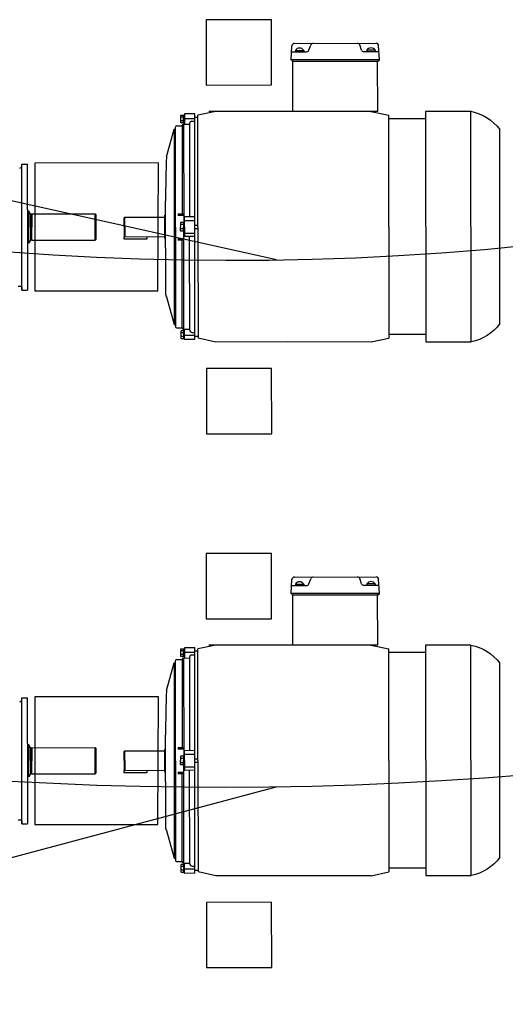
# Model space of a CAD drawing. Extents: x -410 to -8, y -164 to 16.
# Drawn here: x -84 to -83, y -95 to -94 of the extents above; entities that cross this region are included whole.
import ezdxf

# ---------------------------------------------------------------- set-up
doc = ezdxf.new("R2010")
doc.units = 0
doc.linetypes.add('ELETRODUTO_TETO', pattern=[1000, 1000, 0])
doc.linetypes.add('HIDDEN', pattern=[9.525, 6.35, -3.175])
for name, color, linetype in [('ELETRODUTO_TETO', 3, 'Continuous'), ('HI-AF-REÚSO', 10, 'Continuous'), ('LINHA_DE_CHAMADA', 254, 'Continuous')]:
    doc.layers.add(name, color=color, linetype=linetype)

# ---------------------------------------------------------------- blocks, each defined once
blk = doc.blocks.new('*U111', base_point=(-83.20125, -94.43714))
at = {"linetype": 'ByBlock'}
blk.add_arc((-83.41724, -92.79439), 1.65753, 263.95963, 277.49047, dxfattribs=at)
blk = doc.blocks.new('*U112', base_point=(-83.20125, -94.73826))
at = {"linetype": 'ByBlock'}
blk.add_arc((-83.4231, -92.64819), 2.1023, 265.40558, 276.05896, dxfattribs=at)
blk = doc.blocks.new('bomb reuso')
at = {"layer": 'HI-AF-REÚSO', "color": 2}
for p, q in [((-0.04442, -0.23359), (-0.04442, -0.23758)), ((0.04384, -0.23367), (-0.04442, -0.23359)), ((-0.04299, -0.23359), (-0.04442, -0.23359)), ((-0.04442, -0.23359), (-0.04442, -0.23758)), ((0.04099, -0.23109), (0.04099, -0.23223)), ((0.04241, -0.23366), (0.04384, -0.23367)), ((0.04384, -0.23367), (0.04384, -0.23766)), ((0.04384, -0.23367), (0.04384, -0.23766)), ((-0.01229, -0.23761), (-0.04442, -0.23758)), ((-0.01229, -0.23761), (-0.04442, -0.23758)), ((-0.01243, -0.23761), (0.04384, -0.23766)), ((-0.01243, -0.23761), (0.04384, -0.23766)), ((-0.01141, -0.23862), (-0.01168, -0.23761)), ((-0.01141, -0.23862), (-0.01168, -0.23761)), ((-0.01141, -0.23862), (-0.00029, -0.23863)), ((-0.00943, -0.23977), (-0.01141, -0.23862)), ((-0.01141, -0.23862), (-0.00029, -0.23863)), ((-0.00943, -0.23977), (-0.01141, -0.23862)), ((-0.00944, -0.24075), (-0.00949, -0.28502)), ((-0.00944, -0.24075), (-0.00949, -0.28502)), ((-0.00927, -0.24015), (-0.00944, -0.24075)), ((-0.00927, -0.24015), (-0.00944, -0.24075)), ((-0.00944, -0.24075), (-0.0003, -0.24076)), ((-0.00944, -0.24075), (-0.0003, -0.24076)), ((0.00871, -0.23992), (-0.00931, -0.2399)), ((0.00871, -0.23992), (-0.00931, -0.2399)), ((0.00884, -0.24077), (-0.0003, -0.24076)), ((0.00884, -0.24077), (-0.0003, -0.24076)), ((0.01082, -0.23865), (-0.00029, -0.23863)), ((0.01082, -0.23865), (-0.00029, -0.23863)), ((0.00868, -0.24017), (0.00884, -0.24077)), ((0.00868, -0.24017), (0.00884, -0.24077)), ((0.00884, -0.24077), (0.00879, -0.28505)), ((0.00884, -0.24077), (0.00879, -0.28505)), ((0.00884, -0.23979), (0.01082, -0.23865)), ((0.00884, -0.23979), (0.01082, -0.23865)), ((0.01082, -0.23865), (0.0111, -0.23764)), ((0.01082, -0.23865), (0.0111, -0.23764)), ((-0.00949, -0.28502), (-0.00892, -0.2856)), ((0.00879, -0.28505), (-0.00949, -0.28502)), ((-0.00949, -0.28502), (-0.00892, -0.2856)), ((0.00879, -0.28505), (-0.00949, -0.28502)), ((0.00822, -0.28562), (-0.00892, -0.2856)), ((0.00822, -0.28562), (-0.00892, -0.2856)), ((0.00879, -0.28505), (0.00822, -0.28562)), ((0.00879, -0.28505), (0.00822, -0.28562)), ((-0.00727, -0.30563), (-0.0073, -0.33374)), ((-0.00727, -0.30563), (-0.00681, -0.30518)), ((-0.00042, -0.30564), (-0.00727, -0.30563)), ((-0.00042, -0.30518), (-0.00681, -0.30518)), ((-0.00042, -0.30518), (0.00598, -0.30519)), ((-0.00042, -0.30564), (0.00644, -0.30565)), ((0.00644, -0.30565), (0.00598, -0.30519)), ((0.00644, -0.30565), (0.0064, -0.33375)), ((0.00815, -0.30519), (0.00644, -0.30519)), ((0.00813, -0.32119), (0.00815, -0.30519)), ((0.00642, -0.32119), (0.00813, -0.32119)), ((-0.04936, -0.33479), (-0.06884, -0.34026)), ((-0.04936, -0.33479), (-0.06884, -0.34026)), ((0.0472, -0.33431), (-0.01853, -0.33427)), ((0.0472, -0.33431), (-0.01853, -0.33427)), ((0.00762, -0.33375), (-0.00852, -0.33373)), ((-0.00852, -0.33428), (-0.00852, -0.33373)), ((0.00762, -0.33375), (-0.00852, -0.33373)), ((-0.00852, -0.33428), (-0.00852, -0.33373)), ((0.00762, -0.3343), (0.00762, -0.33375)), ((0.00762, -0.3343), (0.00762, -0.33375)), ((0.04846, -0.33483), (0.06792, -0.34034)), ((0.04846, -0.33483), (0.06792, -0.34034)), ((-0.07114, -0.34211), (-0.07114, -0.34578)), ((-0.07114, -0.34211), (-0.07114, -0.34578)), ((-0.07006, -0.34103), (0.06914, -0.34111)), ((-0.07006, -0.34103), (0.06914, -0.34111)), ((-0.06884, -0.34026), (0.06792, -0.34034)), ((-0.06884, -0.34026), (-0.06884, -0.34103)), ((-0.06884, -0.34026), (0.06792, -0.34034)), ((-0.06884, -0.34026), (-0.06884, -0.34103)), ((-0.00951, -0.34272), (-0.00951, -0.3469)), ((-0.00951, -0.34272), (-0.00951, -0.3469)), ((-0.00872, -0.34273), (-0.00873, -0.3469)), ((-0.00872, -0.34273), (-0.00873, -0.3469)), ((-0.00314, -0.34464), (-0.00294, -0.3446)), ((-0.00314, -0.34464), (-0.00294, -0.3446)), ((-0.00294, -0.3446), (-0.00274, -0.34458)), ((-0.00294, -0.3446), (-0.00274, -0.34458)), ((-0.00274, -0.34458), (-0.00253, -0.3446)), ((-0.00274, -0.34458), (-0.00253, -0.3446)), ((-0.00253, -0.3446), (-0.00233, -0.34464)), ((-0.00253, -0.3446), (-0.00233, -0.34464)), ((0.0078, -0.34275), (0.0078, -0.34692)), ((0.0078, -0.34275), (0.0078, -0.34692)), ((0.00859, -0.34275), (0.00858, -0.34692)), ((0.00859, -0.34275), (0.00858, -0.34692)), ((0.06792, -0.34034), (0.06792, -0.34111)), ((0.06792, -0.34034), (0.06792, -0.34111)), ((0.07022, -0.3422), (0.07021, -0.34587)), ((0.07022, -0.3422), (0.07021, -0.34587)), ((-0.07945, -0.35465), (-0.07944, -0.34747)), ((-0.07945, -0.35465), (-0.07944, -0.34747)), ((-0.07944, -0.34747), (-0.07223, -0.34748)), ((-0.07944, -0.34747), (-0.07223, -0.34748)), ((-0.07869, -0.34501), (-0.07869, -0.34747)), ((-0.07869, -0.34501), (-0.07869, -0.34747)), ((-0.07323, -0.34678), (-0.07869, -0.34677)), ((-0.07323, -0.34678), (-0.07869, -0.34677)), ((-0.07391, -0.34485), (-0.078, -0.34485)), ((-0.07391, -0.34485), (-0.078, -0.34485)), ((-0.07732, -0.34677), (-0.07732, -0.34501)), ((-0.07732, -0.34677), (-0.07732, -0.34501)), ((-0.07631, -0.34747), (-0.07632, -0.35465)), ((-0.07631, -0.34747), (-0.07632, -0.35465)), ((-0.0746, -0.34677), (-0.0746, -0.34502)), ((-0.0746, -0.34677), (-0.0746, -0.34502)), ((-0.07324, -0.34748), (-0.07323, -0.34502)), ((-0.07324, -0.34748), (-0.07323, -0.34502)), ((-0.07274, -0.35102), (-0.00735, -0.35106)), ((-0.07274, -0.35102), (-0.00735, -0.35106)), ((-0.07222, -0.34687), (-0.07223, -0.35102)), ((-0.07222, -0.34687), (-0.07223, -0.35102)), ((-0.07222, -0.34687), (-0.0035, -0.34691)), ((-0.07222, -0.34687), (-0.0035, -0.34691)), ((-0.07115, -0.34578), (-0.00951, -0.34581)), ((-0.07115, -0.34578), (-0.00951, -0.34581)), ((-0.00736, -0.35469), (-0.00735, -0.34751)), ((-0.00736, -0.35469), (-0.00735, -0.34751)), ((-0.00047, -0.34752), (-0.00735, -0.34751)), ((-0.00047, -0.34752), (-0.00735, -0.34751)), ((-0.00481, -0.34752), (-0.00482, -0.3547)), ((-0.00481, -0.34752), (-0.00482, -0.3547)), ((-0.0035, -0.34752), (-0.00349, -0.34479)), ((-0.0035, -0.34752), (-0.00349, -0.34479)), ((-0.0035, -0.34674), (-0.00047, -0.34675)), ((-0.0035, -0.34674), (-0.00047, -0.34675)), ((-0.00349, -0.34479), (-0.00333, -0.3447)), ((-0.00349, -0.34479), (-0.00333, -0.3447)), ((-0.00333, -0.3447), (-0.00314, -0.34464)), ((-0.00333, -0.3447), (-0.00314, -0.34464)), ((-0.00274, -0.34461), (-0.00046, -0.34461)), ((-0.00274, -0.34461), (-0.00046, -0.34461)), ((-0.00233, -0.34464), (-0.00215, -0.3447)), ((-0.00233, -0.34464), (-0.00215, -0.3447)), ((-0.00215, -0.3447), (-0.00198, -0.34479)), ((-0.00215, -0.3447), (-0.00198, -0.34479)), ((-0.00198, -0.34479), (-0.00123, -0.34466)), ((-0.00198, -0.34479), (-0.00123, -0.34466)), ((-0.00198, -0.34674), (-0.00198, -0.34479)), ((-0.00198, -0.34674), (-0.00198, -0.34479)), ((-0.00123, -0.34466), (-0.00046, -0.34461)), ((-0.00123, -0.34466), (-0.00046, -0.34461)), ((0.00256, -0.34675), (-0.00047, -0.34675)), ((0.00256, -0.34675), (-0.00047, -0.34675)), ((-0.00047, -0.34752), (0.00641, -0.34753)), ((-0.00047, -0.34752), (0.00641, -0.34753)), ((0.00181, -0.34461), (-0.00046, -0.34461)), ((0.00181, -0.34461), (-0.00046, -0.34461)), ((0.00105, -0.34675), (0.00105, -0.34479)), ((0.00105, -0.34675), (0.00105, -0.34479)), ((0.00256, -0.34753), (0.00257, -0.3448)), ((0.00256, -0.34753), (0.00257, -0.3448)), ((0.07129, -0.34696), (0.00256, -0.34691)), ((0.07129, -0.34696), (0.00256, -0.34691)), ((0.00388, -0.34753), (0.00387, -0.35471)), ((0.00388, -0.34753), (0.00387, -0.35471)), ((0.0064, -0.35471), (0.00641, -0.34753)), ((0.0064, -0.35471), (0.00641, -0.34753)), ((0.0718, -0.35111), (0.00641, -0.35108)), ((0.0718, -0.35111), (0.00641, -0.35108)), ((0.07022, -0.34587), (0.00858, -0.34583)), ((0.07022, -0.34587), (0.00858, -0.34583)), ((0.07129, -0.34696), (0.07129, -0.35111)), ((0.07129, -0.34696), (0.07129, -0.35111)), ((0.07851, -0.34758), (0.07129, -0.34757)), ((0.07851, -0.34758), (0.07129, -0.34757)), ((0.0723, -0.34511), (0.07246, -0.34503)), ((0.0723, -0.34511), (0.07246, -0.34503)), ((0.0723, -0.34757), (0.0723, -0.34511)), ((0.0723, -0.34757), (0.0723, -0.34511)), ((0.0723, -0.34687), (0.07775, -0.34688)), ((0.0723, -0.34687), (0.07775, -0.34688)), ((0.07246, -0.34503), (0.07262, -0.34498)), ((0.07246, -0.34503), (0.07262, -0.34498)), ((0.07262, -0.34498), (0.0728, -0.34494)), ((0.07262, -0.34498), (0.0728, -0.34494)), ((0.0728, -0.34494), (0.07299, -0.34493)), ((0.0728, -0.34494), (0.07299, -0.34493)), ((0.07299, -0.34493), (0.07317, -0.34494)), ((0.07299, -0.34493), (0.07317, -0.34494)), ((0.07299, -0.34495), (0.07708, -0.34495)), ((0.07299, -0.34495), (0.07708, -0.34495)), ((0.07317, -0.34494), (0.07335, -0.34498)), ((0.07317, -0.34494), (0.07335, -0.34498)), ((0.07335, -0.34498), (0.07352, -0.34503)), ((0.07335, -0.34498), (0.07352, -0.34503)), ((0.07352, -0.34503), (0.07367, -0.34511)), ((0.07352, -0.34503), (0.07367, -0.34511)), ((0.07366, -0.34687), (0.07367, -0.34511)), ((0.07366, -0.34687), (0.07367, -0.34511)), ((0.07367, -0.34511), (0.0742, -0.34501)), ((0.07367, -0.34511), (0.0742, -0.34501)), ((0.0742, -0.34501), (0.07475, -0.34496)), ((0.0742, -0.34501), (0.07475, -0.34496)), ((0.07475, -0.34496), (0.07531, -0.34496)), ((0.07475, -0.34496), (0.07531, -0.34496)), ((0.07531, -0.34496), (0.07586, -0.34501)), ((0.07531, -0.34496), (0.07586, -0.34501)), ((0.07538, -0.34757), (0.07537, -0.35475)), ((0.07538, -0.34757), (0.07537, -0.35475)), ((0.07586, -0.34501), (0.07639, -0.34512)), ((0.07586, -0.34501), (0.07639, -0.34512)), ((0.07639, -0.34512), (0.07654, -0.34504)), ((0.07639, -0.34512), (0.07654, -0.34504)), ((0.07639, -0.34688), (0.07639, -0.34512)), ((0.07639, -0.34688), (0.07639, -0.34512)), ((0.07654, -0.34504), (0.07671, -0.34498)), ((0.07654, -0.34504), (0.07671, -0.34498)), ((0.07671, -0.34498), (0.07689, -0.34495)), ((0.07671, -0.34498), (0.07689, -0.34495)), ((0.07689, -0.34495), (0.07708, -0.34493)), ((0.07689, -0.34495), (0.07708, -0.34493)), ((0.07708, -0.34493), (0.07726, -0.34495)), ((0.07708, -0.34493), (0.07726, -0.34495)), ((0.07726, -0.34495), (0.07744, -0.34498)), ((0.07726, -0.34495), (0.07744, -0.34498)), ((0.07744, -0.34498), (0.07761, -0.34504)), ((0.07744, -0.34498), (0.07761, -0.34504)), ((0.07761, -0.34504), (0.07776, -0.34512)), ((0.07761, -0.34504), (0.07776, -0.34512)), ((0.07776, -0.34512), (0.07775, -0.34758)), ((0.07776, -0.34512), (0.07775, -0.34758)), ((0.0785, -0.35476), (0.07851, -0.34758)), ((0.0785, -0.35476), (0.07851, -0.34758)), ((0.0785, -0.35476), (-0.07945, -0.35465)), ((0.0785, -0.35476), (-0.07945, -0.35465)), ((-0.07713, -0.35465), (-0.07713, -0.35683)), ((-0.07713, -0.35465), (-0.07713, -0.35683)), ((-0.07436, -0.35265), (-0.07436, -0.35465)), ((-0.07436, -0.35265), (-0.07436, -0.35465)), ((-0.00163, -0.3547), (-0.00163, -0.35688)), ((-0.00163, -0.3547), (-0.00163, -0.35688)), ((0.00068, -0.3547), (0.00068, -0.35688)), ((0.00068, -0.3547), (0.00068, -0.35688)), ((0.07341, -0.35275), (0.07341, -0.35475)), ((0.07341, -0.35275), (0.07341, -0.35475)), ((0.07618, -0.35475), (0.07618, -0.35693)), ((0.07618, -0.35475), (0.07618, -0.35693)), ((-0.08125, -0.42388), (-0.08118, -0.36459)), ((-0.12888, -0.42442), (-0.12895, -0.48151)), ((-0.12888, -0.42442), (-0.12895, -0.48151)), ((-0.11736, -0.42214), (-0.12723, -0.42263)), ((-0.11736, -0.42214), (-0.12723, -0.42263)), ((-0.12396, -0.42507), (-0.12397, -0.4309)), ((-0.12396, -0.42507), (-0.12397, -0.4309)), ((-0.12396, -0.42507), (-0.12298, -0.42508)), ((-0.12396, -0.42507), (-0.12298, -0.42508)), ((-0.12297, -0.42242), (-0.12299, -0.43288)), ((-0.12297, -0.42242), (-0.12299, -0.43288)), ((-0.11743, -0.48383), (-0.11736, -0.42214)), ((-0.11743, -0.48383), (-0.11736, -0.42214)), ((-0.11621, -0.42334), (-0.11736, -0.42214)), ((-0.11621, -0.42334), (-0.11736, -0.42214)), ((-0.11628, -0.48263), (-0.11621, -0.42334)), ((-0.11628, -0.48263), (-0.11621, -0.42334)), ((-0.08118, -0.42338), (-0.11621, -0.42334)), ((-0.08118, -0.42338), (-0.11621, -0.42334)), ((-0.08125, -0.48267), (-0.08118, -0.42338)), ((-0.12397, -0.4309), (-0.12298, -0.4309)), ((-0.12397, -0.4309), (-0.12298, -0.4309)), ((-0.12417, -0.43458), (-0.12772, -0.43582)), ((-0.12417, -0.43458), (-0.12772, -0.43582)), ((-0.12421, -0.47137), (-0.12776, -0.47012)), ((-0.12421, -0.47137), (-0.12776, -0.47012)), ((-0.12403, -0.48087), (-0.12402, -0.47504)), ((-0.12403, -0.48087), (-0.12402, -0.47504)), ((-0.12402, -0.47504), (-0.12304, -0.47505)), ((-0.12402, -0.47504), (-0.12304, -0.47505)), ((-0.12305, -0.48353), (-0.12304, -0.47307)), ((-0.12305, -0.48353), (-0.12304, -0.47307)), ((-0.12403, -0.48087), (-0.12305, -0.48087)), ((-0.12403, -0.48087), (-0.12305, -0.48087)), ((-0.11743, -0.48383), (-0.12731, -0.48331)), ((-0.11743, -0.48383), (-0.12731, -0.48331)), ((-0.11628, -0.48263), (-0.11743, -0.48383)), ((-0.11628, -0.48263), (-0.11743, -0.48383)), ((-0.08125, -0.48267), (-0.11628, -0.48263)), ((-0.08125, -0.48267), (-0.11628, -0.48263)), ((-0.07612, -0.51612), (-0.07612, -0.49045)), ((-0.07612, -0.51612), (-0.07612, -0.49045)), ((0.07498, -0.49255), (0.07498, -0.49055)), ((0.07498, -0.51622), (0.07498, -0.49055)), ((-0.0813, -0.54787), (-0.08127, -0.51611)), ((-0.0813, -0.54787), (-0.08127, -0.51611)), ((-0.08127, -0.51611), (0.08012, -0.51623)), ((0.08012, -0.51623), (0.08008, -0.54799)), ((0.08012, -0.51623), (0.08008, -0.54799)), ((0.08008, -0.54799), (-0.0813, -0.54787)), ((0.08008, -0.54799), (-0.0813, -0.54787)), ((0.06727, -0.56819), (-0.06855, -0.56811)), ((0.06727, -0.56819), (-0.06855, -0.56811))]:
    blk.add_line(p, q, dxfattribs=at)
at = {"layer": 'HI-AF-REÚSO', "color": 2, "linetype": 'HIDDEN'}
for p, q in [((-0.00727, -0.30563), (-0.0073, -0.33374)), ((-0.00727, -0.30563), (-0.00681, -0.30518)), ((-0.00042, -0.30564), (-0.00727, -0.30563)), ((-0.00042, -0.30518), (-0.00681, -0.30518)), ((-0.00042, -0.30518), (0.00598, -0.30519)), ((-0.00042, -0.30564), (0.00644, -0.30565)), ((0.00644, -0.30565), (0.00598, -0.30519)), ((0.00644, -0.30565), (0.0064, -0.33375)), ((0.00815, -0.30519), (0.00644, -0.30519)), ((0.00813, -0.32119), (0.00815, -0.30519)), ((0.00642, -0.32119), (0.00813, -0.32119))]:
    blk.add_line(p, q, dxfattribs=at)
at = {"layer": 'HI-AF-REÚSO', "color": 2, "extrusion": (-2.08587e-82, -5.80739e-82, -1)}
for p, q in [((0.00181, -0.34459), (0.0016, -0.3446)), ((0.00181, -0.34459), (0.0016, -0.3446)), ((0.00201, -0.3446), (0.00181, -0.34459)), ((0.00201, -0.3446), (0.00181, -0.34459)), ((-0.07853, -0.34493), (-0.07869, -0.34501)), ((-0.07853, -0.34493), (-0.07869, -0.34501)), ((-0.07837, -0.34487), (-0.07853, -0.34493)), ((-0.07837, -0.34487), (-0.07853, -0.34493)), ((-0.07819, -0.34484), (-0.07837, -0.34487)), ((-0.07819, -0.34484), (-0.07837, -0.34487)), ((-0.078, -0.34483), (-0.07819, -0.34484)), ((-0.078, -0.34483), (-0.07819, -0.34484)), ((-0.07782, -0.34484), (-0.078, -0.34483)), ((-0.07782, -0.34484), (-0.078, -0.34483)), ((-0.07764, -0.34488), (-0.07782, -0.34484)), ((-0.07764, -0.34488), (-0.07782, -0.34484)), ((-0.07747, -0.34493), (-0.07764, -0.34488)), ((-0.07747, -0.34493), (-0.07764, -0.34488)), ((-0.07732, -0.34501), (-0.07747, -0.34493)), ((-0.07732, -0.34501), (-0.07747, -0.34493)), ((-0.07665, -0.34489), (-0.07732, -0.34501)), ((-0.07665, -0.34489), (-0.07732, -0.34501)), ((-0.07596, -0.34485), (-0.07665, -0.34489)), ((-0.07596, -0.34485), (-0.07665, -0.34489)), ((-0.07527, -0.34489), (-0.07596, -0.34485)), ((-0.07527, -0.34489), (-0.07596, -0.34485)), ((-0.0746, -0.34502), (-0.07527, -0.34489)), ((-0.0746, -0.34502), (-0.07527, -0.34489)), ((-0.07444, -0.34494), (-0.0746, -0.34502)), ((-0.07444, -0.34494), (-0.0746, -0.34502)), ((-0.07428, -0.34488), (-0.07444, -0.34494)), ((-0.07428, -0.34488), (-0.07444, -0.34494)), ((-0.0741, -0.34484), (-0.07428, -0.34488)), ((-0.0741, -0.34484), (-0.07428, -0.34488)), ((-0.07391, -0.34483), (-0.0741, -0.34484)), ((-0.07391, -0.34483), (-0.0741, -0.34484)), ((-0.07373, -0.34484), (-0.07391, -0.34483)), ((-0.07373, -0.34484), (-0.07391, -0.34483)), ((-0.07355, -0.34488), (-0.07373, -0.34484)), ((-0.07355, -0.34488), (-0.07373, -0.34484)), ((-0.07338, -0.34494), (-0.07355, -0.34488)), ((-0.07338, -0.34494), (-0.07355, -0.34488)), ((-0.07323, -0.34502), (-0.07338, -0.34494)), ((-0.07323, -0.34502), (-0.07338, -0.34494)), ((0.0003, -0.34466), (-0.00046, -0.34461)), ((0.0003, -0.34466), (-0.00046, -0.34461)), ((0.00105, -0.34479), (0.0003, -0.34466)), ((0.00105, -0.34479), (0.0003, -0.34466)), ((0.00122, -0.34471), (0.00105, -0.34479)), ((0.00122, -0.34471), (0.00105, -0.34479)), ((0.00141, -0.34464), (0.00122, -0.34471)), ((0.00141, -0.34464), (0.00122, -0.34471)), ((0.0016, -0.3446), (0.00141, -0.34464)), ((0.0016, -0.3446), (0.00141, -0.34464)), ((0.00221, -0.34464), (0.00201, -0.3446)), ((0.00221, -0.34464), (0.00201, -0.3446)), ((0.0024, -0.34471), (0.00221, -0.34464)), ((0.0024, -0.34471), (0.00221, -0.34464)), ((0.00257, -0.3448), (0.0024, -0.34471)), ((0.00257, -0.3448), (0.0024, -0.34471))]:
    blk.add_line(p, q, dxfattribs=at)
at = {"layer": 'HI-AF-REÚSO', "color": 2, "linetype": 'ByBlock'}
for p, q in [((-0.08119, -0.36937), (-0.07854, -0.35682)), ((-0.08119, -0.36937), (-0.07854, -0.35682)), ((-0.00048, -0.35688), (-0.07854, -0.35682)), ((-0.00048, -0.35688), (-0.07854, -0.35682)), ((-0.00048, -0.35688), (0.07757, -0.35693)), ((-0.00048, -0.35688), (0.07757, -0.35693)), ((0.0802, -0.36948), (0.07757, -0.35693)), ((0.0802, -0.36948), (0.07757, -0.35693)), ((-0.08125, -0.41911), (-0.08119, -0.36937)), ((-0.08125, -0.41911), (-0.08119, -0.36937)), ((0.08014, -0.41922), (0.0802, -0.36948)), ((0.08014, -0.47801), (0.0802, -0.36948)), ((-0.08125, -0.4779), (-0.07863, -0.49044)), ((-0.08125, -0.4779), (-0.07863, -0.49044)), ((0.08014, -0.47801), (0.07748, -0.49055)), ((0.08014, -0.47801), (0.07748, -0.49055)), ((-0.00057, -0.4905), (-0.07863, -0.49044)), ((-0.00057, -0.4905), (-0.07863, -0.49044)), ((-0.00057, -0.4905), (0.07748, -0.49055)), ((-0.00057, -0.4905), (0.07748, -0.49055))]:
    blk.add_line(p, q, dxfattribs=at)
at = {"layer": 'HI-AF-REÚSO', "color": 2}
for points in [[(-0.045, -0.24272), (0.0444, -0.24281), (0.04425, -0.32889), (-0.04515, -0.32923), (-0.045, -0.24272)], [(-0.14539, -0.36254), (-0.09969, -0.3626), (-0.09975, -0.4083), (-0.14545, -0.40824), (-0.14539, -0.36254)], [(0.09882, -0.36276), (0.14451, -0.36281), (0.14446, -0.40851), (0.09876, -0.40846), (0.09882, -0.36276)]]:
    blk.add_lwpolyline(points, dxfattribs=at)
at = {"layer": 'HI-AF-REÚSO', "color": 2, "extrusion": (-2.08587e-82, -5.80739e-82, -1)}
for centre, radius, start, end in [((0.04299, -0.23216), 0.00143, 180.07057, 270.07057), ((-0.00901, -0.24009), 0.000343, 345.07057, 60.07057), ((-0.00901, -0.24009), 0.000343, 345.07057, 60.07057)]:
    blk.add_arc(centre, radius, start, end, dxfattribs=at)
at = {"layer": 'HI-AF-REÚSO', "color": 2}
for centre, radius, start, end in [((0.04241, -0.23224), 0.00143, 179.92943, 269.92943), ((-0.00961, -0.24006), 0.000343, 344.92943, 59.92943), ((-0.00961, -0.24006), 0.000343, 344.92943, 59.92943), ((-0.04887, -0.54157), 0.03304, 191.00123, 233.44849), ((-0.04887, -0.54157), 0.03304, 191.00123, 233.44849), ((0.04766, -0.5416), 0.03304, 306.41037, 348.85763), ((0.04766, -0.5416), 0.03304, 306.41037, 348.85763)]:
    blk.add_arc(centre, radius, start, end, dxfattribs=at)
at = {"layer": 'HI-AF-REÚSO', "color": 2, "extrusion": (-2.08587e-82, -5.80739e-82, -1)}
for centre, major_axis, ratio, start_param, end_param in [((-0.03418, -0.33597), (-0.03581, -0.00062), 0.044463, 1.13388, 2.023874), ((-0.03418, -0.33597), (-0.03581, -0.00062), 0.044463, 1.13388, 2.023874), ((0.04729, -0.3359), (-0.00112, -0.00112), 0.999967, 2.300593, 3.184254), ((0.04729, -0.3359), (-0.00112, -0.00112), 0.999967, 2.300593, 3.184254), ((-0.07006, -0.34211), (-0.000765, -0.000766), 0.999967, 0.786848, 2.357611), ((-0.07006, -0.34211), (-0.000765, -0.000766), 0.999967, 0.786848, 2.357611), ((0.06914, -0.3422), (-0.000765, -0.000766), 0.999967, 2.357611, 3.928441), ((0.06914, -0.3422), (-0.000765, -0.000766), 0.999967, 2.357611, 3.928441), ((-0.07274, -0.35265), (0, -0.00163), 0.988629, 1.570796, 3.141607), ((-0.07274, -0.35265), (0, -0.00163), 0.988629, 1.570796, 3.141607), ((-0.07115, -0.34687), (-0.000765, -0.000766), 0.999967, 0.786862, 2.357611), ((-0.07115, -0.34687), (-0.000765, -0.000766), 0.999967, 0.786862, 2.357611), ((0.07021, -0.34696), (-0.000765, -0.000766), 0.999967, 2.357611, 3.928426), ((0.07021, -0.34696), (-0.000765, -0.000766), 0.999967, 2.357611, 3.928426), ((0.07179, -0.35275), (0, -0.00163), 0.988629, 3.141578, 4.712389), ((0.07179, -0.35275), (0, -0.00163), 0.988629, 3.141578, 4.712389), ((-0.12715, -0.42443), (0, -0.0018), 0.961651, 1.570796, 3.092276), ((-0.12715, -0.42443), (0, -0.0018), 0.961651, 1.570796, 3.092276), ((-0.12243, -0.42799), (0, -0.00332), 0.961651, 0.500782, 2.640811), ((-0.12243, -0.42799), (0, -0.00332), 0.961651, 0.500782, 2.640811), ((-0.12472, -0.43288), (0, -0.0018), 0.961651, 4.712389, 5.958632), ((-0.12472, -0.43288), (0, -0.0018), 0.961651, 4.712389, 5.958632), ((-0.12717, -0.43752), (0, -0.0018), 0.961651, 1.570796, 2.81704), ((-0.12717, -0.43752), (0, -0.0018), 0.961651, 1.570796, 2.81704), ((-0.1272, -0.46842), (0, -0.0018), 0.961651, 0.324553, 1.570796), ((-0.1272, -0.46842), (0, -0.0018), 0.961651, 0.324553, 1.570796), ((-0.12249, -0.47796), (0, -0.00332), 0.961651, 0.500782, 2.640811), ((-0.12249, -0.47796), (0, -0.00332), 0.961651, 0.500782, 2.640811), ((-0.12476, -0.47307), (0, -0.0018), 0.961651, 3.466146, 4.712389), ((-0.12476, -0.47307), (0, -0.0018), 0.961651, 3.466146, 4.712389), ((-0.12722, -0.48151), (0, -0.0018), 0.961651, 0.049317, 1.570796), ((-0.12722, -0.48151), (0, -0.0018), 0.961651, 0.049317, 1.570796)]:
    blk.add_ellipse(centre, major_axis=major_axis, ratio=ratio, start_param=start_param, end_param=end_param, dxfattribs=at)

msp = doc.modelspace()

# ---------------------------------------------------------------- linework, layer by layer
at = {"layer": 'LINHA_DE_CHAMADA'}
for points in [[(-83.39199, -94.45172), (-83.81987, -94.35644), (-84.41493, -94.35644)], [(-83.39168, -94.75026), (-83.85279, -94.87356), (-84.44785, -94.87356)]]:
    msp.add_lwpolyline(points, dxfattribs=at)

# ---------------------------------------------------------------- block references
at = {"xscale": -0.8095999999999322, "yscale": 0.8096000000000458, "zscale": 0.809599999999989, "rotation": 90}
for p in [(-83.72548, -94.43334), (-83.72548, -94.73578)]:
    msp.add_blockref('bomb reuso', p, dxfattribs=at)
at = {"layer": 'ELETRODUTO_TETO', "linetype": 'ELETRODUTO_TETO'}
for name, p in [('*U111', (-83.20125, -94.43714)), ('*U112', (-83.20125, -94.73826))]:
    msp.add_blockref(name, p, dxfattribs=at)

doc.saveas('drawing.dxf')
